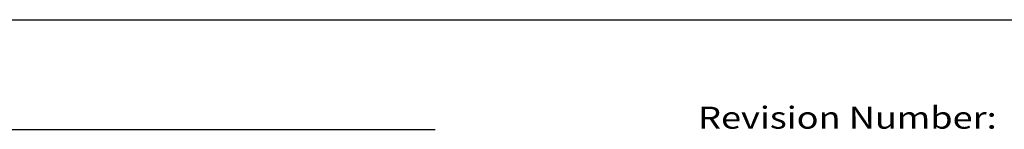
# Model space of a CAD drawing. Extents: x 3.4 to 41.5, y 2 to 51.7.
# Drawn here: x 14.8 to 28.2, y 2.1 to 3.6 of the extents above; entities that cross this region are included whole.
import ezdxf
from ezdxf.enums import TextEntityAlignment as Align

# ---------------------------------------------------------------- set-up
doc = ezdxf.new("R2010")
doc.units = 0
doc.header["$LTSCALE"] = 3
doc.header["$MEASUREMENT"] = 0
doc.layers.get('0').update_dxf_attribs({"linetype": 'CONTINUOUS'})
doc.layers.add('BORDER', color=7, linetype='CONTINUOUS')
doc.styles.add('PLATE', font='ROMAND', dxfattribs={"width": 0.95})
doc.styles.get("Standard").update_dxf_attribs({"font": 'simplex', "width": 0.8})

# ---------------------------------------------------------------- blocks, each defined once
blk = doc.blocks.new('CTITLE')
for p, q in [((-7.7035, -9.7815), (-0.0785, -9.7815)), ((-6.8872, -10.0802), (-4.2935, -10.0802))]:
    blk.add_line(p, q)
at = {"width": 1.061101}
blk.add_text('Revision Number:', height=0.06, dxfattribs=at).set_placement((-3.5785, -10.0784), (-2.766, -10.0784), align=Align.FIT)
at = {"style": 'PLATE', "width": 0.95}
for tag, p, height in [('PLATE1', (-7.7035, -1.1652), 0.14), ('DESC1', (-7.7035, -1.3252), 0.1), ('DESC1', (-7.7035, -1.4852), 0.1), ('DESC1', (-7.7035, -1.6452), 0.1), ('PLATE2', (-7.7035, -1.9152), 0.14), ('DESC2', (-7.7035, -2.0752), 0.1), ('DESC2', (-7.7035, -2.2352), 0.1), ('DESC2', (-7.7035, -2.3952), 0.1), ('DWG', (-6.606, -10.0602), 0.14), ('REV', (-2.391, -10.0584), 0.1)]:
    blk.add_attdef(tag, p, '', height=height, dxfattribs=at)

msp = doc.modelspace()

# ---------------------------------------------------------------- block references
at = {"layer": 'BORDER', "xscale": 5, "yscale": 5, "zscale": 5}
msp.add_blockref('CTITLE', (41.896, 52.501), dxfattribs=at)

doc.saveas('drawing.dxf')
